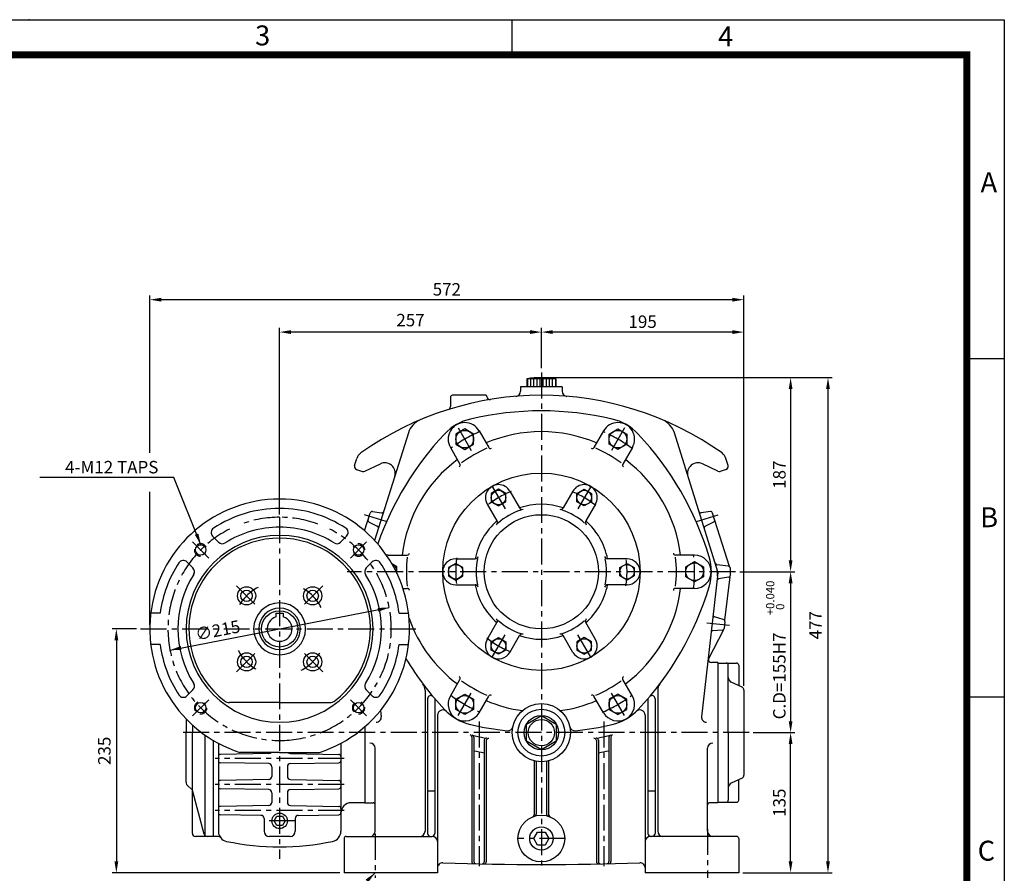
# Model space of a CAD drawing. Extents: x 5 to 1901, y 5 to 1311.
# Drawn here: x 953 to 1901, y 488 to 1311 of the extents above; entities that cross this region are included whole.
import ezdxf

# ---------------------------------------------------------------- set-up
doc = ezdxf.new("R2010")
doc.units = 0
doc.header["$LTSCALE"] = 20
doc.header["$MEASUREMENT"] = 0
doc.linetypes.add('CENTER', pattern=[2, 1.25, -0.25, 0.25, -0.25])
doc.linetypes.add('DASHED', pattern=[0.75, 0.5, -0.25])
doc.layers.get('0').update_dxf_attribs({"color": 3, "linetype": 'CONTINUOUS'})
for name, color, linetype in [('1', 3, 'CONTINUOUS'), ('2', 1, 'DASHED'), ('CENTER', 1, 'CENTER'), ('DIM', 2, 'CONTINUOUS'), ('OUTLINE', 5, 'CONTINUOUS'), ('THIN', 2, 'CONTINUOUS')]:
    doc.layers.add(name, color=color, linetype=linetype)
doc.styles.add('ROMANS', font='romans.shx')
doc.styles.get("Standard").update_dxf_attribs({"font": 'simplex.shx'})
doc.dimstyles.get("Standard").update_dxf_attribs({"dimtxt": 0.18, "dimasz": 0.18, "dimexe": 0.18, "dimexo": 0.0625, "dimgap": 0.09, "dimtad": 0, "dimtih": 1, "dimtoh": 1, "dimdec": 4, "dimzin": 0, "dimdsep": 46, "dimtxsty": 'Standard', "dimcen": 0.09, "dimadec": 0, "dimazin": 0, "dimtfac": 1, "dimtdec": 4, "dimtofl": 0, "dimtmove": 0, "dimatfit": 3, "dimfxl": 0, "dimtolj": 1, "dimtzin": 0, "dimarcsym": 0})

msp = doc.modelspace()

# ---------------------------------------------------------------- linework, layer by layer
for p, q in [((1441.27, 964.75), (1441.27, 956.75)), ((1469.27, 964.75), (1441.27, 964.75)), ((1441.77, 964.75), (1441.77, 956.75)), ((1444.77, 964.75), (1444.77, 956.75)), ((1447.77, 964.75), (1447.77, 956.75)), ((1450.77, 964.75), (1450.77, 956.75)), ((1453.77, 964.75), (1453.77, 956.75)), ((1456.77, 964.75), (1456.77, 956.75)), ((1459.77, 964.75), (1459.77, 956.75)), ((1462.77, 964.75), (1462.77, 956.75)), ((1465.77, 964.75), (1465.77, 956.75)), ((1468.77, 964.75), (1468.77, 956.75)), ((1469.27, 964.75), (1469.27, 956.75)), ((1401.77, 948.75), (1369.77, 948.75)), ((1475.27, 956.75), (1435.27, 956.75)), ((1435.27, 956.75), (1435.27, 952.72)), ((1475.27, 956.75), (1475.27, 952.72)), ((1367.77, 946.75), (1367.77, 937.92)), ((1402.77, 947.75), (1402.77, 947.68)), ((1327.21, 912.65), (1294.73, 808.96)), ((1395.37, 914.49), (1404.58, 898.54)), ((1515.16, 914.49), (1505.95, 898.54)), ((1624, 782.79), (1583.33, 912.65)), ((1367.66, 898.49), (1376.87, 882.54)), ((1542.87, 898.49), (1533.67, 882.54)), ((1275.39, 881.04), (1277.57, 888.01)), ((1285.27, 875.64), (1300.24, 882.78)), ((1625.27, 875.64), (1610.3, 882.78)), ((1635.15, 881.04), (1632.96, 888.01)), ((1277.35, 877.28), (1283.08, 875.48)), ((1633.18, 877.28), (1627.45, 875.48)), ((1424.84, 856.45), (1434.17, 840.29)), ((1485.69, 856.45), (1476.36, 840.29)), ((1403.19, 843.95), (1412.52, 827.79)), ((1507.34, 843.95), (1498.01, 827.79)), ((1285.07, 818.27), (1290.42, 835.35)), ((1292.58, 836.74), (1301.36, 835.64)), ((1617.96, 836.74), (1609.17, 835.64)), ((1636.28, 783.74), (1620.11, 835.35)), ((1289.47, 826.65), (1297.29, 822.83)), ((1621.06, 826.65), (1613.24, 822.83)), ((1138.78, 812.98), (1144.57, 807.2)), ((1267.75, 812.98), (1261.97, 807.2)), ((1114.03, 788.24), (1119.82, 782.45)), ((1292.5, 788.24), (1286.72, 782.45)), ((1307.77, 794.75), (1326.18, 794.75)), ((1372.77, 791.25), (1391.43, 791.25)), ((1537.77, 791.25), (1519.11, 791.25)), ((1602.77, 794.75), (1584.35, 794.75)), ((1625.27, 778.75), (1624, 782.79)), ((1635.55, 783.99), (1624.33, 785.57)), ((1625.27, 778.75), (1624.79, 774.55)), ((1637.27, 775.46), (1637.27, 782.01)), ((1624.79, 774.55), (1609.4, 639.15)), ((1635.58, 773.49), (1625.98, 771.99)), ((1636.61, 773.98), (1631.56, 732.02)), ((1322.03, 762.75), (1326.18, 762.75)), ((1372.77, 766.25), (1391.43, 766.25)), ((1537.77, 766.25), (1519.11, 766.25)), ((1602.77, 762.75), (1584.35, 762.75)), ((1088.24, 738.75), (1079.17, 738.75)), ((1199.77, 738.75), (1199.77, 735.23)), ((1199.77, 738.75), (1206.77, 738.75)), ((1206.77, 738.75), (1206.77, 735.23)), ((1318.29, 738.75), (1327.36, 738.75)), ((1630.44, 732.83), (1622.01, 735.24)), ((1631.88, 730.68), (1631.14, 724.11)), ((1403.19, 713.55), (1412.52, 729.72)), ((1507.34, 713.55), (1498.01, 729.72)), ((1630.52, 722.88), (1616.16, 695)), ((1629.25, 722.34), (1620.49, 721.88)), ((1424.84, 701.05), (1434.17, 717.22)), ((1485.69, 701.05), (1476.36, 717.22)), ((1088.24, 708.75), (1079.17, 708.75)), ((1318.29, 708.75), (1327.36, 708.75)), ((1625.27, 691.25), (1619.07, 691.25)), ((1625.27, 691.25), (1625.27, 556.25)), ((1625.27, 690.75), (1643.27, 690.75)), ((1635.27, 623.75), (1635.27, 688.75)), ((1645.27, 688.75), (1645.27, 669.08)), ((1367.66, 659.01), (1376.87, 674.96)), ((1542.87, 659.01), (1533.67, 674.96)), ((1114.03, 659.27), (1119.82, 665.05)), ((1292.5, 659.27), (1286.72, 665.05)), ((1343.27, 664.68), (1343.27, 528.75)), ((1567.27, 664.68), (1567.27, 528.75)), ((1648.54, 667.56), (1638.15, 672.4)), ((1650.27, 664.84), (1650.27, 582.75)), ((1345.77, 656.44), (1345.77, 526.75)), ((1352.77, 656.36), (1352.77, 526.75)), ((1395.37, 643.01), (1404.58, 658.96)), ((1515.16, 643.01), (1505.95, 658.96)), ((1557.77, 656.36), (1557.77, 526.75)), ((1564.77, 656.44), (1564.77, 526.75)), ((1203.27, 652.75), (1154.98, 652.75)), ((1203.27, 652.75), (1251.55, 652.75)), ((1300.45, 645.14), (1301.13, 639.15)), ((1113.27, 637), (1113.27, 623.75)), ((1355.27, 640.6), (1355.27, 488.75)), ((1555.27, 640.6), (1555.27, 488.75)), ((1119.27, 631.18), (1119.27, 623.75)), ((1285.27, 629.41), (1285.27, 556.25)), ((1113.27, 576.09), (1113.27, 623.75)), ((1119.27, 526.75), (1119.27, 623.75)), ((1131.27, 621.57), (1131.27, 524.83)), ((1139.27, 616.38), (1139.27, 523.75)), ((1139.27, 616.38), (1139.27, 523.75)), ((1388.27, 619.74), (1388.27, 499.52)), ((1390.27, 619.28), (1390.27, 499.48)), ((1400.27, 616.44), (1400.27, 499.35)), ((1510.27, 616.44), (1510.27, 499.35)), ((1520.27, 619.28), (1520.27, 499.48)), ((1522.27, 619.74), (1522.27, 499.52)), ((1635.27, 623.75), (1635.27, 558.75)), ((1144.27, 613.55), (1144.27, 528.81)), ((1262.27, 613.55), (1262.27, 528.81)), ((1295.27, 528.75), (1295.27, 608.75)), ((1402.27, 616.09), (1402.27, 499.3)), ((1508.27, 616.09), (1508.27, 499.3)), ((1615.27, 528.75), (1615.27, 608.75)), ((1192.82, 603.57), (1146.23, 602.76)), ((1203.27, 604.75), (1165.01, 604.75)), ((1203.27, 604.75), (1241.53, 604.75)), ((1213.72, 603.57), (1260.3, 602.76)), ((1192.82, 593.93), (1146.23, 594.75)), ((1195.77, 590.93), (1195.77, 581.57)), ((1210.77, 590.93), (1210.77, 581.57)), ((1213.72, 593.93), (1260.3, 594.75)), ((1448.27, 596.64), (1448.27, 544.71)), ((1450.27, 596.2), (1450.27, 545.33)), ((1460.27, 596.2), (1460.27, 545.33)), ((1462.27, 596.64), (1462.27, 544.71)), ((1192.82, 578.57), (1146.23, 577.76)), ((1213.72, 578.57), (1260.3, 577.76)), ((1648.54, 579.94), (1638.15, 575.1)), ((1645.27, 558.75), (1645.27, 578.42)), ((1118.05, 569.77), (1115.07, 572.25)), ((1192.82, 568.93), (1146.23, 569.75)), ((1213.72, 568.93), (1260.3, 569.75)), ((1130.67, 525.98), (1119.68, 567.22)), ((1195.77, 565.93), (1195.77, 556.57)), ((1210.77, 565.93), (1210.77, 556.57)), ((1345.77, 567.64), (1352.77, 567.64)), ((1557.77, 567.64), (1564.77, 567.64)), ((1192.82, 553.57), (1146.23, 552.76)), ((1213.72, 553.57), (1260.3, 552.76)), ((1285.27, 556.25), (1272.27, 556.25)), ((1285.27, 556.25), (1293.27, 556.25)), ((1625.27, 556.25), (1617.27, 556.25)), ((1625.27, 556.75), (1643.27, 556.75)), ((1185.32, 544.06), (1146.23, 544.75)), ((1188.27, 541.06), (1188.27, 528.75)), ((1218.27, 541.06), (1218.27, 528.75)), ((1221.22, 544.06), (1260.3, 544.75)), ((1139.27, 523.75), (1122.27, 523.75)), ((1144.06, 523.75), (1139.27, 523.75)), ((1213.27, 523.75), (1193.27, 523.75)), ((1265.27, 521.75), (1265.27, 488.75)), ((1267.27, 523.75), (1350.27, 523.75)), ((1643.27, 523.75), (1560.77, 523.75)), ((1645.27, 521.75), (1645.27, 488.75)), ((1355.27, 488.75), (1265.27, 488.75)), ((1645.27, 488.75), (1555.27, 488.75))]:
    msp.add_line(p, q)
for points in [[(1373.02, 901.58), (1381.52, 896.67), (1390.02, 901.58), (1390.02, 911.4), (1381.52, 916.3), (1373.02, 911.4)], [(1537.52, 901.58), (1529.02, 896.67), (1520.52, 901.58), (1520.52, 911.4), (1529.02, 916.3), (1537.52, 911.4)], [(1611.27, 773.84), (1602.77, 768.94), (1594.27, 773.84), (1594.27, 783.66), (1602.77, 788.57), (1611.27, 783.66)], [(1373.02, 655.92), (1381.52, 660.83), (1390.02, 655.92), (1390.02, 646.1), (1381.52, 641.2), (1373.02, 646.1)], [(1537.52, 655.92), (1529.02, 660.83), (1520.52, 655.92), (1520.52, 646.1), (1529.02, 641.2), (1537.52, 646.1)], [(1469.65, 615.45), (1455.27, 607.14), (1440.88, 615.45), (1440.88, 632.06), (1455.27, 640.36), (1469.65, 632.06)], [(1208.52, 538.75), (1205.89, 534.21), (1200.64, 534.21), (1198.02, 538.75), (1200.64, 543.3), (1205.89, 543.3)], [(1462.52, 521.75), (1458.89, 515.47), (1451.64, 515.47), (1448.02, 521.75), (1451.64, 528.03), (1458.89, 528.03)]]:
    msp.add_lwpolyline(points, close=True)
msp.add_lwpolyline([(1316.27, 777.19), (1316.27, 783.66), (1311.39, 786.47)])
for centre, radius in [((1381.52, 906.49), 8.5), ((1529.02, 906.49), 8.5), ((1455.27, 778.75), 95), ((1455.27, 778.75), 55), ((1127.25, 799.76), 5), ((1279.28, 799.76), 5), ((1602.77, 778.75), 8.5), ((1171.45, 755.57), 8.75), ((1171.45, 755.57), 5.5), ((1235.09, 755.57), 8.75), ((1235.09, 755.57), 5.5), ((1203.27, 723.75), 17.5), ((1171.45, 691.93), 8.75), ((1171.45, 691.93), 5.5), ((1235.09, 691.93), 8.75), ((1235.09, 691.93), 5.5), ((1381.52, 651.01), 8.5), ((1529.02, 651.01), 8.5), ((1127.25, 647.74), 5), ((1279.28, 647.74), 5), ((1455.27, 623.75), 28), ((1455.27, 623.75), 22.5), ((1455.27, 623.75), 16.61), ((1455.27, 623.75), 12.7), ((1203.27, 538.75), 7.47), ((1455.27, 521.75), 22.5), ((1455.27, 521.75), 11.25)]:
    msp.add_circle(centre, radius)
for centre, radius, start, end in [((1455.27, 867.25), 98.5, 81.82877, 98.17123), ((1455.27, 648.75), 300, 54.56129, 125.43871), ((1369.77, 946.75), 2, 90, 180), ((1401.77, 947.75), 1, 0, 90), ((1430.27, 952.72), 5, 274.70165, 0), ((1480.27, 952.72), 5, 180, 265.29835), ((1405.77, 947.68), 3, 180, 279.40234), ((1364.77, 937.92), 3, 287.37833, 0), ((1455.27, 633.75), 300, 76.85796, 103.14204), ((1346.29, 906.67), 20, 112.90455, 162.60895), ((1398.43, 877.2), 50, 103.14204, 136.85796), ((1381.52, 906.49), 16, 30, 210), ((1529.02, 906.49), 16, 330, 150), ((1512.11, 877.2), 50, 43.14204, 76.85796), ((1564.24, 906.67), 20, 17.39105, 67.09545), ((1580.84, 706.25), 300, 136.85796, 160.66484), ((1455.27, 778.75), 135, 66.80661, 113.19339), ((1329.69, 706.25), 300, 16.85796, 43.14204), ((1287.12, 885.02), 10, 125.43871, 162.60895), ((1455.27, 778.75), 130, 113.8177, 126.1823), ((1406.31, 899.54), 2, 210, 300), ((1504.22, 899.54), 2, 240, 330), ((1455.27, 778.75), 130, 53.8177, 66.1823), ((1623.42, 885.02), 10, 17.39105, 54.56129), ((1304.54, 873.75), 10, 342.60895, 115.48993), ((1455.27, 778.75), 135, 126.80661, 173.19339), ((1375.14, 881.54), 2, 300, 30), ((1535.4, 881.54), 2, 150, 240), ((1455.27, 778.75), 135, 6.80661, 53.19339), ((1605.99, 873.75), 10, 64.51007, 197.39105), ((1278.25, 880.14), 3, 162.60895, 252.60895), ((1283.98, 878.35), 3, 252.60895, 295.48993), ((1626.56, 878.35), 3, 244.51007, 287.39105), ((1632.28, 880.14), 3, 287.39105, 17.39105), ((1414.02, 850.2), 12.5, 30, 210), ((1496.52, 850.2), 12.5, 330, 150), ((1203.27, 723.75), 125, 90, 252.17576), ((1203.27, 723.75), 125, 287.82424, 90), ((1455.27, 778.75), 65, 71.08749, 108.91251), ((1203.27, 723.75), 116, 90, 123.30495), ((1203.27, 723.75), 116, 56.69505, 90), ((1292.33, 834.76), 2, 82.85399, 162.60895), ((1301.61, 837.62), 2, 262.85399, 342.60895), ((1455.27, 778.75), 62.69, 108.49891, 131.50109), ((1436.77, 841.79), 3, 210, 286.35246), ((1473.76, 841.79), 3, 253.64754, 330), ((1455.27, 778.75), 62.69, 48.49891, 71.50109), ((1608.92, 837.62), 2, 197.39105, 277.14601), ((1618.21, 834.76), 2, 17.39105, 97.14601), ((1290.35, 828.45), 2, 162.60895, 243.93109), ((1455.27, 778.75), 65, 131.08749, 168.91251), ((1409.93, 826.29), 3, 313.64754, 30), ((1500.61, 826.29), 3, 150, 226.35246), ((1455.27, 778.75), 65, 11.08749, 48.91251), ((1620.18, 828.45), 2, 296.06891, 17.39105), ((1142.32, 816.52), 5, 123.30495, 225), ((1203.27, 723.75), 98, 90, 122.38219), ((1203.27, 723.75), 98, 57.61781, 90), ((1264.22, 816.52), 5, 315, 56.69505), ((1296.41, 821.03), 2, 342.60895, 63.93109), ((1614.12, 821.03), 2, 116.06891, 197.39105), ((1203.27, 723.75), 90, 90, 270), ((1203.27, 723.75), 87.38, 90, 232.53183), ((1148.1, 810.73), 5, 225, 302.38219), ((1203.27, 723.75), 90, 270, 90), ((1203.27, 723.75), 87.38, 307.46817, 90), ((1258.43, 810.73), 5, 237.61781, 315), ((1326.18, 796.75), 2, 270, 0), ((1584.35, 796.75), 2, 180, 270), ((1203.27, 723.75), 116, 146.69505, 172.57026), ((1110.5, 784.7), 5, 45, 146.69505), ((1296.04, 784.7), 5, 33.30495, 135), ((1203.27, 723.75), 116, 7.42974, 33.30495), ((1307.77, 778.75), 16, 90, 95.62509), ((1455.27, 778.75), 130, 173.8177, 186.1823), ((1372.77, 778.75), 12.5, 90, 270), ((1391.43, 794.25), 3, 270, 346.35246), ((1455.27, 778.75), 62.69, 168.49891, 191.50109), ((1519.11, 794.25), 3, 193.64754, 270), ((1455.27, 778.75), 62.69, 348.49891, 11.50109), ((1537.77, 778.75), 12.5, 270, 90), ((1455.27, 778.75), 130, 353.8177, 6.1823), ((1602.77, 778.75), 16, 270, 90), ((1568.95, 778.75), 50, 343.14204, 16.85796), ((1568.95, 778.75), 50, 343.14204, 16.85796), ((1624.61, 787.55), 2, 197.39105, 261.97871), ((1116.28, 778.91), 5, 327.61781, 45), ((1290.25, 778.91), 5, 135, 212.38219), ((1307.77, 778.75), 8.5, 350.9589, 64.55818), ((1604.92, 776.81), 20, 353.51693, 17.39105), ((1635.27, 782.01), 2, 0, 81.97871), ((1203.27, 723.75), 98, 147.61781, 212.38219), ((1203.27, 723.75), 98, 327.61781, 32.38219), ((1626.29, 770.01), 2, 98.88376, 173.51693), ((1635.27, 775.46), 2, 278.88376, 0), ((1326.18, 760.75), 2, 0, 90), ((1391.43, 763.25), 3, 13.64754, 90), ((1455.27, 778.75), 65, 191.08749, 228.91251), ((1455.27, 778.75), 65, 311.08749, 348.91251), ((1519.11, 763.25), 3, 90, 166.35246), ((1455.27, 778.75), 135, 306.80661, 353.19339), ((1329.69, 851.25), 300, 316.85796, 343.14204), ((1584.35, 760.75), 2, 90, 180), ((1203.27, 723.75), 25, 90, 270), ((1203.27, 723.75), 20, 90, 270), ((1203.27, 723.75), 25, 270, 90), ((1203.27, 723.75), 20, 270, 90), ((1203.27, 723.75), 12, 106.95776, 73.04224), ((1455.27, 778.75), 135, 199.26852, 233.19339), ((1409.93, 731.22), 3, 330, 46.35246), ((1455.27, 778.75), 62.69, 228.49891, 251.50109), ((1455.27, 778.75), 62.69, 288.49891, 311.50109), ((1500.61, 731.22), 3, 133.64754, 210), ((1622.55, 737.16), 2, 173.51693, 254.0546), ((1629.9, 730.91), 2, 353.51693, 74.0546), ((1620.59, 719.89), 2, 92.97925, 173.51693), ((1629.15, 724.34), 2, 272.97925, 353.51693), ((1414.02, 707.3), 12.5, 150, 330), ((1436.77, 715.72), 3, 73.64754, 150), ((1455.27, 778.75), 65, 251.08749, 288.91251), ((1473.76, 715.72), 3, 30, 106.35246), ((1496.52, 707.3), 12.5, 210, 30), ((1203.27, 723.75), 116, 187.42974, 213.30495), ((1203.27, 723.75), 116, 326.69505, 352.57026), ((1580.84, 851.25), 300, 211.43374, 223.14204), ((1619.07, 694.25), 3, 165.48738, 270), ((1633.27, 688.75), 2, 0, 90), ((1643.27, 688.75), 2, 360, 90), ((1375.14, 675.96), 2, 330, 60), ((1455.27, 778.75), 130, 233.8177, 246.1823), ((1455.27, 778.75), 130, 293.8177, 306.1823), ((1535.4, 675.96), 2, 120, 210), ((1640.27, 676.94), 5, 180, 244.98311), ((1116.28, 668.59), 5, 315, 32.38219), ((1290.25, 668.59), 5, 147.61781, 225), ((1333.27, 664.68), 10, 360, 37.00102), ((1577.27, 664.68), 10, 142.99898, 180), ((1647.27, 664.84), 3, 0, 64.98311), ((1110.5, 662.8), 5, 213.30495, 315), ((1154.98, 660.75), 8, 232.53183, 270), ((1251.55, 660.75), 8, 270, 307.46817), ((1296.04, 662.8), 5, 225, 326.69505), ((1348.77, 656.44), 3, 40.01111, 180), ((1381.52, 651.01), 16, 150, 330), ((1455.27, 778.75), 135, 246.80661, 262.23238), ((1406.31, 657.96), 2, 60, 150), ((1455.27, 778.75), 135, 277.76762, 293.19339), ((1504.22, 657.96), 2, 30, 120), ((1529.02, 651.01), 16, 210, 30), ((1561.77, 656.44), 3, 0, 139.98889), ((1360.27, 640.6), 5, 43.68132, 180), ((1398.43, 680.3), 50, 223.14204, 256.85796), ((1512.11, 680.3), 50, 283.14204, 316.85796), ((1550.27, 640.6), 5, 0, 136.31868), ((1296.15, 638.75), 5, 270, 4.61065), ((1614.39, 638.75), 5, 175.38935, 270), ((1455.27, 923.75), 300, 256.85796, 263.7145), ((1422.97, 630.52), 5, 263.7145, 348.15572), ((1487.57, 630.52), 5, 191.84428, 276.2855), ((1455.27, 923.75), 300, 276.2855, 283.14204), ((1386.27, 619.74), 2, 0, 76.79259), ((1388.27, 619.28), 2, 0, 77.18203), ((1455.27, 913.75), 300, 257.48667, 259.43602), ((1402.27, 616.44), 2, 79.89244, 180), ((1404.27, 616.09), 2, 80.27763, 180), ((1506.27, 616.09), 2, 0, 99.72237), ((1508.27, 616.44), 2, 0, 100.10756), ((1455.27, 913.75), 300, 280.56398, 282.51333), ((1522.27, 619.28), 2, 102.81797, 180), ((1524.27, 619.74), 2, 103.20741, 180), ((1290.27, 608.75), 5, 0, 90), ((1620.27, 608.75), 5, 90, 180), ((1146.27, 600.76), 2, 91, 180), ((1192.77, 606.57), 3, 271, 322.71888), ((1213.77, 606.57), 3, 217.28112, 269), ((1260.27, 600.76), 2, 360, 89), ((1455.27, 923.75), 324, 258.42694, 260.22654), ((1455.27, 923.75), 324, 279.77346, 281.57306), ((1146.27, 596.75), 2, 180, 269), ((1192.77, 590.93), 3, 0, 89), ((1213.77, 590.93), 3, 91, 180), ((1260.27, 596.75), 2, 271, 360), ((1192.77, 581.57), 3, 271, 0), ((1213.77, 581.57), 3, 180, 269), ((1647.27, 582.66), 3, 295.01689, 0), ((1118.27, 576.09), 5, 180, 230.19443), ((1114.85, 565.93), 5, 14.93142, 50.19443), ((1146.27, 575.76), 2, 91, 180), ((1146.27, 571.75), 2, 180, 269), ((1192.77, 565.93), 3, 0, 89), ((1213.77, 565.93), 3, 91, 180), ((1260.27, 575.76), 2, 0, 89), ((1260.27, 571.75), 2, 271, 0), ((1640.27, 570.57), 5, 115.01689, 180), ((1146.27, 550.76), 2, 91, 180), ((1192.77, 556.57), 3, 271, 0), ((1213.77, 556.57), 3, 180, 269), ((1260.27, 550.76), 2, 0, 89), ((1272.27, 546.25), 10, 90, 180), ((1293.27, 554.25), 2, 0, 90), ((1617.27, 554.25), 2, 90, 180), ((1633.27, 558.75), 2, 270, 0), ((1643.27, 558.75), 2, 270, 0), ((1146.27, 546.75), 2, 180, 269), ((1185.27, 541.06), 3, 360, 89), ((1221.27, 541.06), 3, 91, 180), ((1260.27, 546.75), 2, 271, 0), ((1446.27, 544.71), 2, 289.47122, 0), ((1448.27, 545.33), 2, 285.02611, 0), ((1462.27, 545.33), 2, 180, 254.97389), ((1464.27, 544.71), 2, 180, 250.52878), ((1122.27, 526.75), 3, 180, 270), ((1133.57, 526.75), 3, 194.93142, 270), ((1144.06, 520.75), 3, 38.28988, 90), ((1154.27, 528.81), 10, 180, 258.21928), ((1193.27, 528.75), 5, 180, 270), ((1213.27, 528.75), 5, 270, 0), ((1252.27, 528.81), 10, 281.78072, 0), ((1267.27, 521.75), 2, 90, 180), ((1290.27, 528.75), 5, 270, 0), ((1338.27, 528.75), 5, 270, 360), ((1348.77, 526.75), 3, 180, 270), ((1349.77, 526.75), 3, 270, 360), ((1350.27, 518.75), 5, 360, 90), ((1560.27, 518.75), 5, 90, 180), ((1560.77, 526.75), 3, 180, 270), ((1561.77, 526.75), 3, 270, 360), ((1572.27, 528.75), 5, 180, 270), ((1620.27, 528.75), 5, 180, 270), ((1643.27, 521.75), 2, 0, 90), ((1203.27, 763.75), 250, 258.21928, 281.78072), ((1360.27, 493.4), 5, 88.01307, 180), ((1455.27, 3231.75), 2735, 268.01307, 271.98693), ((1390.27, 499.52), 2, 180, 268.63718), ((1392.27, 499.48), 2, 180, 268.67912), ((1398.27, 499.35), 2, 268.80494, 0), ((1400.27, 499.3), 2, 268.84688, 0), ((1510.27, 499.3), 2, 180, 271.15312), ((1512.27, 499.35), 2, 180, 271.19506), ((1518.27, 499.48), 2, 271.32088, 0), ((1520.27, 499.52), 2, 271.36282, 0), ((1550.27, 493.4), 5, 0, 91.98693)]:
    msp.add_arc(centre, radius, start, end)
at = {"layer": '1'}
for points in [[(1421.02, 854.24), (1414.02, 858.28), (1407.02, 854.24), (1407.02, 846.16), (1414.02, 842.12), (1421.02, 846.16)], [(1489.52, 854.24), (1496.52, 858.28), (1503.52, 854.24), (1503.52, 846.16), (1496.52, 842.12), (1489.52, 846.16)], [(1379.77, 782.79), (1372.77, 786.83), (1365.77, 782.79), (1365.77, 774.71), (1372.77, 770.67), (1379.77, 774.71)], [(1530.77, 782.79), (1537.77, 786.83), (1544.77, 782.79), (1544.77, 774.71), (1537.77, 770.67), (1530.77, 774.71)], [(1421.02, 703.26), (1414.02, 699.22), (1407.02, 703.26), (1407.02, 711.35), (1414.02, 715.39), (1421.02, 711.35)], [(1489.52, 703.26), (1496.52, 699.22), (1503.52, 703.26), (1503.52, 711.35), (1496.52, 715.39), (1489.52, 711.35)]]:
    msp.add_lwpolyline(points, close=True, dxfattribs=at)
for centre in [(1414.02, 850.2), (1496.52, 850.2), (1372.77, 778.75), (1537.77, 778.75), (1414.02, 707.3), (1496.52, 707.3)]:
    msp.add_circle(centre, 7, dxfattribs=at)
at = {"layer": '2'}
for centre, start, end in [((1127.25, 799.76), 28.8192, 323.33574), ((1279.28, 799.76), 216.66426, 151.1808), ((1127.25, 647.74), 118.8192, 53.33574), ((1279.28, 647.74), 126.66426, 61.1808)]:
    msp.add_arc(centre, 6, start, end, dxfattribs=at)
at = {"layer": 'CENTER'}
for p, q in [((1455.27, 970.75), (1455.27, 491.75)), ((1375.27, 917.31), (1388.27, 894.8)), ((1535.27, 917.31), (1522.27, 894.8)), ((1407.77, 861.02), (1420.77, 838.51)), ((1502.77, 861.02), (1489.77, 838.51)), ((1203.27, 831.25), (1203.27, 502.06)), ((1305.99, 827.24), (1284.9, 833.52)), ((1604.55, 827.24), (1625.63, 833.52)), ((1119.48, 807.54), (1135.03, 791.99)), ((1287.06, 807.54), (1271.5, 791.99)), ((1642.22, 778.75), (1268.32, 778.75)), ((1161.73, 765.29), (1181.17, 745.85)), ((1244.81, 765.29), (1225.36, 745.85)), ((1069.39, 723.75), (1335.5, 723.75)), ((1636.48, 726.83), (1614.62, 729.32)), ((1407.77, 696.48), (1420.77, 719)), ((1502.77, 696.48), (1489.77, 719)), ((1161.73, 682.21), (1181.17, 701.65)), ((1244.81, 682.21), (1225.36, 701.65)), ((1119.48, 639.96), (1135.03, 655.52)), ((1287.06, 639.96), (1271.5, 655.52)), ((1375.27, 640.19), (1388.27, 662.7)), ((1535.27, 640.19), (1522.27, 662.7)), ((1395.27, 634.35), (1395.27, 495.29)), ((1515.27, 634.35), (1515.27, 495.29)), ((1655.27, 623.75), (1108.27, 623.75)), ((1265.27, 598.75), (1141.27, 598.75)), ((1265.27, 573.75), (1141.27, 573.75)), ((1265.27, 548.75), (1141.27, 548.75)), ((1218.27, 538.75), (1188.27, 538.75)), ((1615.27, 531.07), (1615.27, 483.75)), ((1295.27, 526.21), (1295.27, 483.75)), ((1478.52, 521.75), (1432.02, 521.75))]:
    msp.add_line(p, q, dxfattribs=at)
for centre, radius, start, end in [((1455.27, 778.75), 147.5, 113.77261, 126.22739), ((1455.27, 778.75), 147.5, 53.77261, 66.22739), ((1455.27, 778.75), 82.5, 110.61383, 129.38617), ((1455.27, 778.75), 82.5, 50.61383, 69.38617), ((1203.27, 723.75), 107.5, 90, 110.01656), ((1203.27, 723.75), 107.5, 69.98344, 90), ((1203.27, 723.75), 107.5, 116.75186, 270), ((1203.27, 723.75), 107.5, 270, 63.24814), ((1455.27, 778.75), 82.5, 170.61383, 189.38617), ((1455.27, 778.75), 82.5, 350.61383, 9.38617), ((1455.27, 778.75), 147.5, 353.77261, 6.22739), ((1203.27, 723.75), 45, 117.42413, 152.57587), ((1203.27, 723.75), 45, 27.42413, 62.57587), ((1455.27, 778.75), 82.5, 230.61383, 249.38617), ((1203.27, 723.75), 45, 207.42413, 242.57587), ((1203.27, 723.75), 45, 297.42413, 332.57587), ((1455.27, 778.75), 147.5, 233.77261, 246.22739), ((1455.27, 778.75), 147.5, 293.77261, 306.22739)]:
    msp.add_arc(centre, radius, start, end, dxfattribs=at)
at = {"layer": 'DIM'}
for p, q in [((1078.27, 893.27), (1078.27, 1044.84)), ((1650.27, 1013.65), (1650.27, 1044.84)), ((1639.27, 1040.84), (1089.27, 1040.84)), ((1203.27, 833.8), (1203.27, 1013.65)), ((1444.27, 1009.65), (1214.27, 1009.65)), ((1455.27, 974.75), (1455.27, 1013.65)), ((1639.27, 1009.65), (1466.27, 1009.65)), ((1650.27, 668.84), (1650.27, 1013.65)), ((1459.27, 965.75), (1699.25, 965.75)), ((1699.25, 965.75), (1735.23, 965.75)), ((1695.25, 954.75), (1695.25, 789.75)), ((1731.23, 954.75), (1731.23, 499.75)), ((1078.27, 727.75), (1078.27, 855.75)), ((1646.22, 778.75), (1699.25, 778.75)), ((1695.25, 767.75), (1695.25, 634.75)), ((1097.73, 703.3), (1308.8, 744.21)), ((1065.54, 723.75), (1042.08, 723.75)), ((1046.08, 712.75), (1046.08, 499.75)), ((1659.27, 623.75), (1699.25, 623.75)), ((1695.25, 499.75), (1695.25, 612.75)), ((1261.27, 488.75), (1042.08, 488.75)), ((1649.27, 488.75), (1699.25, 488.75)), ((1699.25, 488.75), (1735.23, 488.75))]:
    msp.add_line(p, q, dxfattribs=at)
for points in [[(1089.27, 1042.67), (1089.27, 1039), (1078.27, 1040.84)], [(1639.27, 1042.67), (1639.27, 1039), (1650.27, 1040.84)], [(1214.27, 1011.48), (1214.27, 1007.82), (1203.27, 1009.65)], [(1444.27, 1011.48), (1444.27, 1007.82), (1455.27, 1009.65)], [(1466.27, 1011.48), (1466.27, 1007.82), (1455.27, 1009.65)], [(1639.27, 1011.48), (1639.27, 1007.82), (1650.27, 1009.65)], [(1697.08, 954.75), (1693.41, 954.75), (1695.25, 965.75)], [(1733.06, 954.75), (1729.39, 954.75), (1731.23, 965.75)], [(1697.08, 789.75), (1693.41, 789.75), (1695.25, 778.75)], [(1697.08, 767.75), (1693.41, 767.75), (1695.25, 778.75)], [(1298.35, 740.31), (1297.66, 743.91), (1308.8, 744.21)], [(1047.92, 712.75), (1044.25, 712.75), (1046.08, 723.75)], [(1108.88, 703.59), (1108.18, 707.19), (1097.73, 703.3)], [(1697.08, 634.75), (1693.41, 634.75), (1695.25, 623.75)], [(1697.08, 612.75), (1693.41, 612.75), (1695.25, 623.75)], [(1047.92, 499.75), (1044.25, 499.75), (1046.08, 488.75)], [(1697.08, 499.75), (1693.41, 499.75), (1695.25, 488.75)], [(1733.06, 499.75), (1729.39, 499.75), (1731.23, 488.75)]]:
    msp.add_solid(points, dxfattribs=at)
at = {"layer": 'OUTLINE', "const_width": 6.8}
msp.add_lwpolyline([(42.08, 1276.74), (1864.84, 1276.74), (1864.84, 40.35), (42.08, 40.35), (42.08, 1280.14)], dxfattribs=at)
at = {"layer": 'THIN'}
for p, q in [((5, 1310.6), (1901, 1310.6)), ((1427, 1276.38), (1427, 1310.24)), ((1901, 1310.6), (1901, 5)), ((1864.84, 984.2), (1901, 984.2)), ((1864.84, 658.16), (1901, 658.16))]:
    msp.add_line(p, q, dxfattribs=at)
msp.add_point((961.98, 1310.6), dxfattribs=at)

# ---------------------------------------------------------------- texts
at = {"layer": 'DIM', "char_height": 12, "style": 'ROMANS'}
for s, insert, attachment_point in [('\\A1;572', (1364.27, 1050.84), 5), ('257', (1329.27, 1019.65), 5), ('\\A1;195', (1552.77, 1019.65), 5), ('\\A1;4-M12 TAPS', (1086.55, 879.53), 6)]:
    msp.add_mtext(s, dxfattribs=dict(at, insert=insert, attachment_point=attachment_point))
at = {"layer": 'DIM', "attachment_point": 5, "style": 'ROMANS'}
for s, insert, char_height, rotation in [('\\A1;187', (1684.42, 872.25), 12, 90), ('+0.040', (1676.62, 753.59), 8, 90), ('0', (1686.2, 745.07), 8, 90), ('\\A1;477', (1719.24, 727.25), 12, 90), ('\\A1;∅215', (1143.66, 722.38), 12, 10.96919), ('\\A1;C.D=155H7', (1684.42, 678.38), 12, 90), ('\\A1;235', (1034.54, 606.25), 12, 90), ('\\A1;135', (1684.42, 556.25), 12, 90)]:
    msp.add_mtext(s, dxfattribs=dict(at, insert=insert, char_height=char_height, rotation=rotation))
at = {"layer": 'THIN'}
for s, p in [('3', (1179.67, 1285.84)), ('4', (1625.43, 1284.85)), ('A', (1878.16, 1144.34)), ('B', (1877.82, 821.67)), ('C', (1875.35, 500.45))]:
    msp.add_text(s, height=19.2, dxfattribs=at).set_placement(p)

# ---------------------------------------------------------------- leaders
at = {"layer": 'DIM', "annotation_type": 0, "has_hookline": 1, "hookline_direction": 1}
for points, text_width in [([(1127.42, 804.76), (1101.55, 869.53), (1090.55, 869.53)], 114.29), ([(1295.27, 488.75), (1224.33, 419.19), (1213.33, 419.19)], 174.29)]:
    msp.add_leader(points, dimstyle='Standard', override={"dimtxt": 12, "dimasz": 11, "dimexe": 4, "dimexo": 4, "dimgap": 4, "dimtad": 1, "dimtih": 0, "dimtoh": 0, "dimzin": 8, "dimtxsty": 'ROMANS', "dimcen": 0, "dimclrd": 256, "dimclre": 256, "dimclrt": 256, "dimtix": 1, "dimtofl": 1, "dimtzin": 8}, dxfattribs=dict(at, text_width=text_width))

doc.saveas('drawing.dxf')
